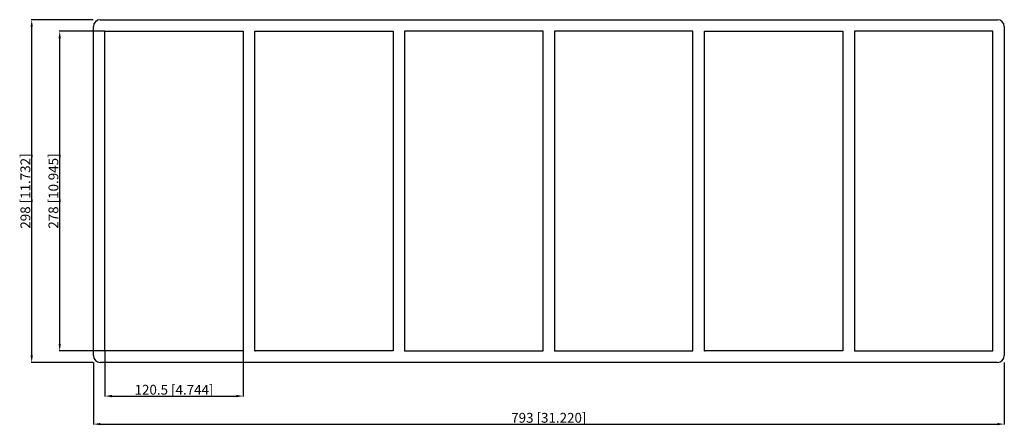
# Model space of a CAD drawing. Units: millimetres. Extents: x -461 to 397, y -204 to 149.
import ezdxf

# ---------------------------------------------------------------- set-up
doc = ezdxf.new("R2010")
doc.units = ezdxf.units.MM
doc.layers.get('0').update_dxf_attribs({"lineweight": 30})
doc.layers.add('DIM', color=3, linetype='Continuous', lineweight=25)

# ---------------------------------------------------------------- blocks, each defined once
blk = doc.blocks.new('info')
blk.add_point((0, 0))
at = {"flags": 1}
for tag, p in [('BRD', (9.47, 2.89, 0)), ('HJD', (9.47, -5.44, 0))]:
    blk.add_attdef(tag, p, '', height=5, dxfattribs=at)
blk = doc.blocks.new('SK8X6')
for p, q in [((-390.5, 149), (390.5, 149)), ((-396.5, -143), (-396.5, 143)), ((-386.5, 139), (-266, 139)), ((-386.5, -139), (-386.5, 139)), ((-266, 139), (-266, -139)), ((-256, -139), (-256, 139)), ((-256, 139), (-135.5, 139)), ((-135.5, 139), (-135.5, -139)), ((-5, 139), (-125.5, 139)), ((-125.5, 139), (-125.5, -139)), ((-5, -139), (-5, 139)), ((125.5, 139), (5, 139)), ((5, 139), (5, -139)), ((125.5, -139), (125.5, 139)), ((135.5, -139), (135.5, 139)), ((135.5, 139), (256, 139)), ((256, 139), (256, -139)), ((386.5, 139), (266, 139)), ((266, 139), (266, -139)), ((386.5, -139), (386.5, 139)), ((396.5, 143), (396.5, -143)), ((-266, -139), (-386.5, -139)), ((-135.5, -139), (-256, -139)), ((-125.5, -139), (-5, -139)), ((5, -139), (125.5, -139)), ((256, -139), (135.5, -139)), ((266, -139), (386.5, -139)), ((390.5, -149), (-390.5, -149))]:
    blk.add_line(p, q)
for centre, start, end in [((-390.5, 143), 90, 180), ((390.5, 143), 0, 90), ((-390.5, -143), 180, 270), ((390.5, -143), 270, 0)]:
    blk.add_arc(centre, 6, start, end)
at = {"layer": 'DIM'}
for p, q in [((-396.65, 149), (-450.62, 149)), ((-450.18, -142.9), (-450.18, 142.9)), ((-386.65, 139), (-426.22, 139)), ((-425.78, -132.9), (-425.78, 132.9)), ((-386.65, -139), (-426.22, -139)), ((-386.5, -139.15), (-386.5, -178.72)), ((-266, -139.15), (-266, -178.72)), ((-396.65, -149), (-450.62, -149)), ((-396.5, -149.15), (-396.5, -203.12)), ((396.5, -149.15), (396.5, -203.12)), ((-380.4, -178.28), (-272.1, -178.28)), ((-390.4, -202.68), (390.4, -202.68))]:
    blk.add_line(p, q, dxfattribs=at)
for points in [[(-451.2, 142.9), (-449.16, 142.9), (-450.18, 149)], [(-426.8, 132.9), (-424.76, 132.9), (-425.78, 139)], [(-426.8, -132.9), (-424.76, -132.9), (-425.78, -139)], [(-451.2, -142.9), (-449.16, -142.9), (-450.18, -149)], [(-380.4, -177.26), (-380.4, -179.3), (-386.5, -178.28)], [(-272.1, -177.26), (-272.1, -179.3), (-266, -178.28)], [(-390.4, -201.66), (-390.4, -203.7), (-396.5, -202.68)], [(390.4, -201.66), (390.4, -203.7), (396.5, -202.68)]]:
    blk.add_solid(points, dxfattribs=at)
for p in [(-386.25, -139), (-255.75, -139), (-125.25, -139), (5.25, -139), (135.75, -139), (266.25, -139)]:
    blk.add_blockref('info', p)
at = {"layer": 'DIM', "color": 2, "char_height": 8.54, "attachment_point": 5, "rotation": 90}
for s, insert in [('\\A1;298 [11.732]', (-455.67, 0)), ('\\A1;278 [10.945]', (-431.27, 0))]:
    blk.add_mtext(s, dxfattribs=dict(at, insert=insert))
at = {"layer": 'DIM', "color": 2, "char_height": 8.54, "attachment_point": 5}
for s, insert in [('\\A1;120.5 [4.744]', (-326.25, -172.79)), ('\\A1;793 [31.220]', (0, -197.19))]:
    blk.add_mtext(s, dxfattribs=dict(at, insert=insert))

msp = doc.modelspace()

# ---------------------------------------------------------------- block references
msp.add_blockref('SK8X6', (0, 0))

doc.saveas('drawing.dxf')
